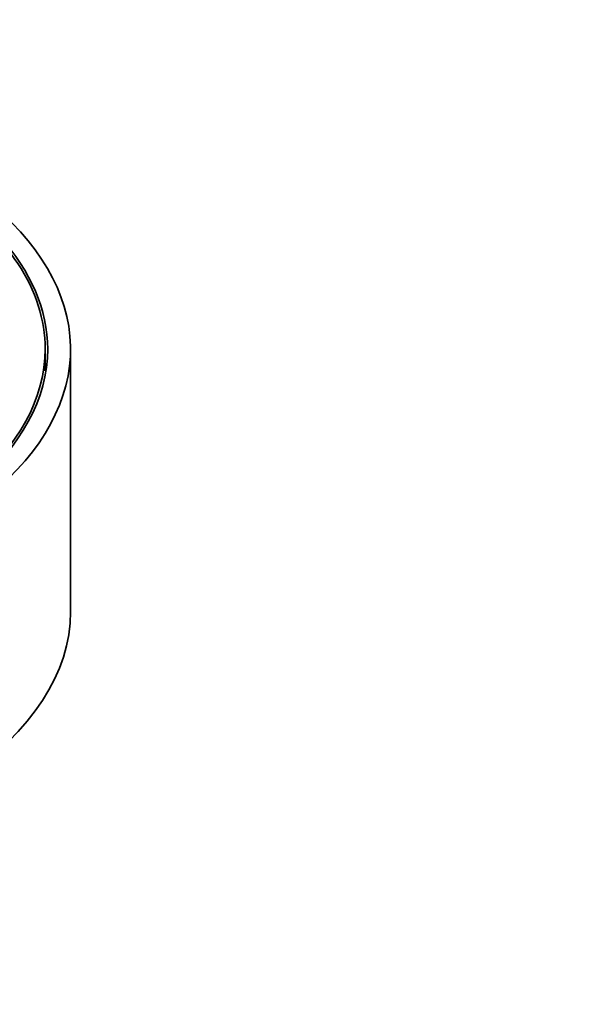
# Model space of a CAD drawing. Units: millimetres. Extents: x 0 to 1478, y 0 to 1758.
# Drawn here: x 705 to 739, y 1599 to 1657 of the extents above; entities that cross this region are included whole.
import ezdxf
from ezdxf import colors
from ezdxf.entities.mleader import LeaderData, LeaderLine
from ezdxf.math import Vec2, Vec3

# ---------------------------------------------------------------- set-up
doc = ezdxf.new("R2010")
doc.units = ezdxf.units.MM
doc.layers.add('DV2_Défaut', color=7, linetype='Continuous')
doc.layers.add('Défaut', color=7, linetype='Continuous')

# ---------------------------------------------------------------- blocks, each defined once
blk = doc.blocks.new('_DOT')
at = {"color": 0}
blk.add_line((0, 0), (-1, 0), dxfattribs=at)
at = {"color": 0, "const_width": 0.333}
blk.add_lwpolyline([(-0.1665, 0, 1), (0.1665, 0, 1)], format="xyb", close=True, dxfattribs=at)
blk = doc.blocks.new('SE1')
at = {"layer": 'DV2_Défaut', "color": 7, "linetype": 'Continuous', "lineweight": 35}
for p, q in [((706.832, 1636.223), (706.832, 1637.522)), ((708.332, 1621.934), (708.332, 1637.522))]:
    blk.add_line(p, q, dxfattribs=at)
for centre, major_axis, start_param, end_param in [((674.332, 1637.522), (-34, 0), 2.060754, 4.242745), ((674.332, 1637.522), (32.65, 0), 0, 0.841788), ((674.332, 1637.522), (32.5, 0), 0, 0.635001), ((674.332, 1637.522), (32.65, 0), 5.224531, 6.283185), ((674.332, 1637.522), (32.5, 0), 5.227128, 6.283185), ((674.332, 1621.934), (-34, 0), 1.897487, 3.141593)]:
    blk.add_ellipse(centre, major_axis=major_axis, ratio=0.5, start_param=start_param, end_param=end_param, dxfattribs=at)

msp = doc.modelspace()

# ---------------------------------------------------------------- block references
at = {"layer": 'Défaut'}
msp.add_blockref('SE1', (0, 0), dxfattribs=at)

# ---------------------------------------------------------------- leaders
at = {"layer": 'Défaut', "color": 7, "linetype": 'Continuous', "lineweight": 18}
ml = msp.add_multileader_mtext('Standard', dxfattribs=at)
ml.set_content('{\\pxsm0.9;\\fSolid Edge ISO|b1||i0||c0|p34;\\W1.;23/01/2020\\P}', color=256)
ml.set_leader_properties()
ml.set_arrow_properties(name='DOT')
ml.build(insert=Vec2(0, 0))
ml.multileader.update_dxf_attribs({"leader_type": 0, "dogleg_length": 0, "arrow_head_size": 12})
ctx = ml.context
ctx.base_point, ctx.char_height, ctx.arrow_head_size, ctx.landing_gap_size = Vec3(1390.407, 1750.708), 12, 12, 4.2
notes = []
notes.append((ctx, [(0, (0, 0, 0), (0, 0), (1, 0), 1, [])]))
ctx.mtext.insert = Vec3(1392.407, 1756.828)
for ctx, leaders in notes:
    for number, flags, end, landing, length, lines in leaders:
        leader = LeaderData()
        leader.index, (leader.has_last_leader_line, leader.has_dogleg_vector, leader.attachment_direction) = number, flags
        leader.last_leader_point, leader.dogleg_vector, leader.dogleg_length = Vec3(end), Vec3(landing), length
        for number, points, colour, breaks in lines:
            line = LeaderLine()
            line.index, line.vertices, line.color, line.breaks = number, Vec3.list(points), colors.encode_raw_color(colour), breaks
            leader.lines.append(line)
        ctx.leaders.append(leader)

doc.saveas('drawing.dxf')
